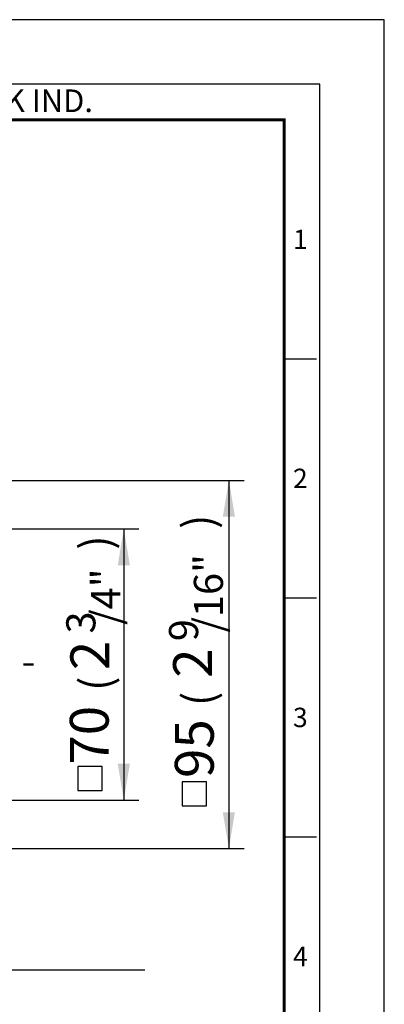
# Model space of a CAD drawing. Units: millimetres. Extents: x 0 to 990, y 0 to 668.
# Drawn here: x 896 to 990, y 414 to 668 of the extents above; entities that cross this region are included whole.
import ezdxf
from ezdxf.enums import TextEntityAlignment as Align

# ---------------------------------------------------------------- set-up
doc = ezdxf.new("R2010")
doc.units = ezdxf.units.MM
doc.header["$LTSCALE"] = 0.5
doc.linetypes.add('CENTER', pattern=[50.8, 31.75, -6.35, 6.35, -6.35])
doc.layers.get('0').update_dxf_attribs({"color": 3})
doc.layers.add('1', color=1, linetype='CENTER', lineweight=50)
doc.styles.add('GDD', font='romans.shx', dxfattribs={"oblique": 15})
doc.styles.add('SECTION', font='monosi.ttf', dxfattribs={"height": 3})
doc.styles.add('홈피용footmaster', font='txt')

# ---------------------------------------------------------------- blocks, each defined once
blk = doc.blocks.new('FORMAT-홈피용-VER')
at = {"color": 8}
for p, q in [((281.5, 348.5), (286.5, 348.5)), ((281.5, 311.5), (286.5, 311.5)), ((281.5, 274.5), (286.5, 274.5))]:
    blk.add_line(p, q, dxfattribs=at)
blk.add_lwpolyline([(0, 401), (0, 0), (297, 0), (297, 401)], close=True)
at = {"color": 5}
blk.add_lwpolyline([(10, 391), (10, 10), (287, 10), (287, 391)], close=True, dxfattribs=at)
at = {"const_width": 0.5}
blk.add_lwpolyline([(15.5, 385.5), (15.5, 15.5), (281.5, 15.5), (281.5, 385.5)], close=True, dxfattribs=at)
at = {"color": 8, "style": '홈피용footmaster'}
blk.add_text('G-DOK IND.', height=3.5, dxfattribs=at).set_placement((226.5, 390.2), align=Align.TOP_LEFT)
at = {"color": 8, "style": 'SECTION'}
for s, p in [('1', (284, 367)), ('2', (284, 330)), ('3', (284, 293)), ('4', (284, 256))]:
    blk.add_text(s, height=3, dxfattribs=at).set_placement(p, align=Align.MIDDLE_CENTER)

msp = doc.modelspace()

# ---------------------------------------------------------------- linework, layer by layer
at = {"color": 1}
for p, q in [((869, 549.47), (953.79, 549.47)), ((949.88, 549.47), (949.88, 454.47)), ((873.64, 536.97), (926.68, 536.97)), ((922.77, 536.97), (922.77, 466.97)), ((873.64, 466.97), (926.68, 466.97)), ((869, 454.47), (953.79, 454.47)), ((928.15, 423.1), (767.06, 423.1))]:
    msp.add_line(p, q, dxfattribs=at)
at = {"color": 4}
for p, q in [((917.2, 475.69), (910.94, 475.69)), ((910.94, 475.69), (910.94, 469.43)), ((917.2, 469.43), (917.2, 475.69)), ((944.1, 471.74), (937.84, 471.74)), ((937.84, 471.74), (937.84, 465.48)), ((944.1, 465.48), (944.1, 471.74)), ((910.94, 469.43), (917.2, 469.43)), ((937.84, 465.48), (944.1, 465.48))]:
    msp.add_line(p, q, dxfattribs=at)
at = {"color": 1}
for points in [[(948.31, 540.08), (951.44, 540.08), (949.88, 549.47)], [(921.21, 527.58), (924.33, 527.58), (922.77, 536.97)], [(921.21, 476.36), (924.33, 476.36), (922.77, 466.97)], [(948.31, 463.86), (951.44, 463.86), (949.88, 454.47)]]:
    msp.add_solid(points, dxfattribs=at)
at = {"layer": '1'}
msp.add_line((719.08, 501.97), (899.46, 501.97), dxfattribs=at)

# ---------------------------------------------------------------- block references
at = {"xscale": 1.6666174069112, "yscale": 1.6666174069112, "zscale": 1.666617406911264}
msp.add_blockref('FORMAT-홈피용-VER', (494.99, 0), dxfattribs=at)

# ---------------------------------------------------------------- texts
at = {"color": 4, "style": 'GDD', "oblique": 15}
for s, height, p in [(')', 8.01, (946.06, 536.94, 12.14)), (')', 8.01, (919.55, 531.56, 12.14)), ('/16"', 7.51, (948.35, 510.2, 1.61)), ('/4"', 7.51, (921.84, 512.19, 1.61)), ('3', 7.51, (915.44, 509.97, 1.61)), ('9', 7.51, (941.94, 507.98, 1.61)), ('2', 10.01, (919, 500.52)), ('2', 10.01, (945.51, 498.53)), ('(', 8.01, (919.55, 495.17, 12.14)), ('(', 8.01, (946.06, 491.27, 12.14)), ('70', 10.013, (918.86, 476.14)), ('95', 10.013, (945.96, 472.7))]:
    msp.add_text(s, height=height, rotation=90, dxfattribs=at).set_placement(p)

doc.saveas('drawing.dxf')
